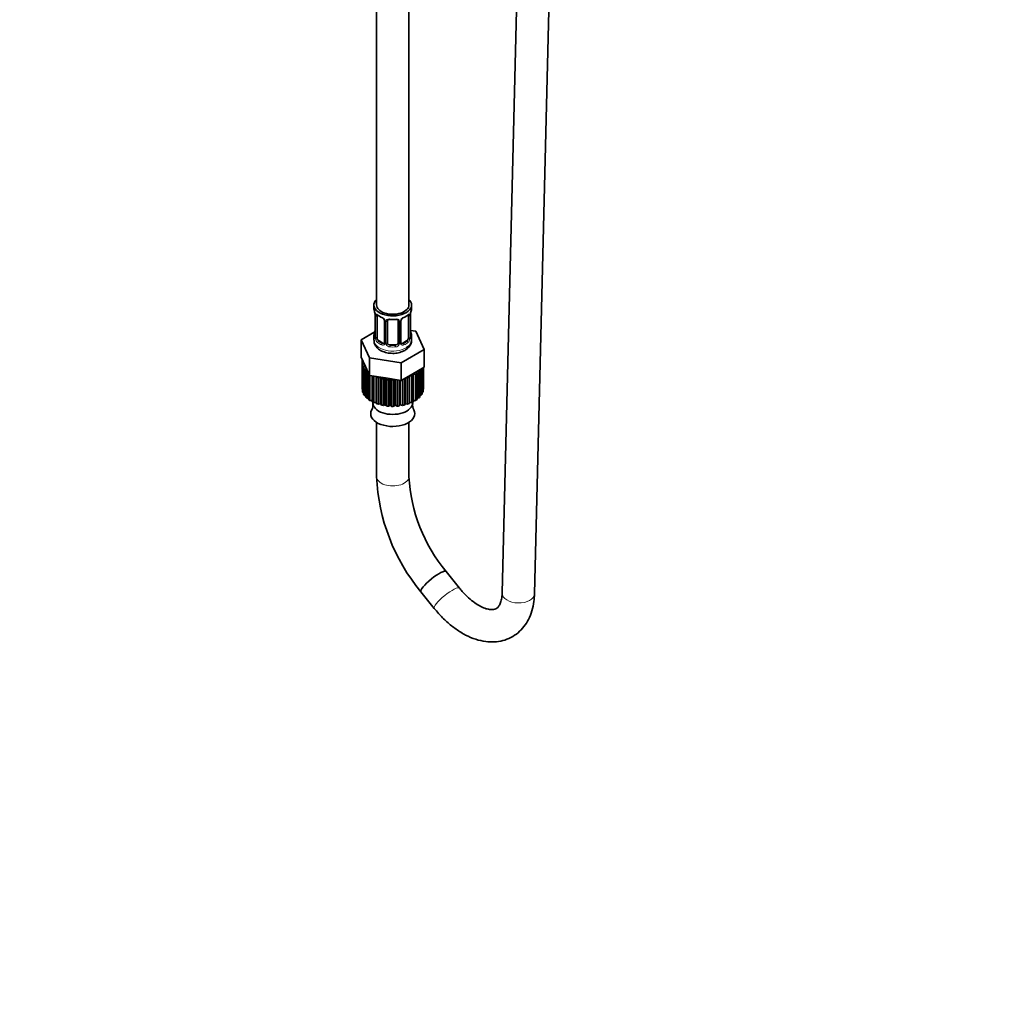
# Model space of a CAD drawing. Units: millimetres. Extents: x 0 to 2444, y 0 to 2755.
# Drawn here: x 365 to 731, y 0 to 363 of the extents above; entities that cross this region are included whole.
import ezdxf
from ezdxf import colors
from ezdxf.entities.mleader import LeaderData, LeaderLine
from ezdxf.math import Vec2, Vec3

# ---------------------------------------------------------------- set-up
doc = ezdxf.new("R2010")
doc.units = ezdxf.units.MM
doc.layers.add('DV5_Défaut', color=7, linetype='Continuous')
doc.layers.add('Défaut', color=7, linetype='Continuous')

# ---------------------------------------------------------------- blocks, each defined once
blk = doc.blocks.new('_DOT')
at = {"color": 0}
blk.add_line((0, 0), (-1, 0), dxfattribs=at)
at = {"color": 0, "const_width": 0.333}
blk.add_lwpolyline([(-0.1665, 0, 1), (0.1665, 0, 1)], format="xyb", close=True, dxfattribs=at)
blk = doc.blocks.new('SE4')
at = {"layer": 'DV5_Défaut', "color": 7, "linetype": 'Continuous', "lineweight": 35}
for p, q in [((555.05, 586.9), (544.24, 150.05)), ((556.24, 149.75), (567.05, 586.6)), ((509.67, 256.91), (509.67, 418.12)), ((497.67, 394.7), (497.67, 256.91)), ((496.67, 256.91), (496.67, 255.7)), ((510.67, 255.7), (510.67, 256.91)), ((497.07, 253.68), (497.08, 253.62)), ((497.12, 253.17), (497.12, 245.11)), ((497.87, 244.78), (497.87, 252.84)), ((509.47, 252.84), (509.47, 244.78)), ((510.22, 245.11), (510.22, 253.17)), ((500.62, 251.07), (500.62, 243)), ((501.67, 242.91), (501.67, 250.97)), ((505.67, 250.97), (505.67, 242.91)), ((506.72, 243), (506.72, 251.07)), ((497, 246.93), (491.96, 244.02)), ((496.67, 245.35), (496.67, 243.84)), ((512.24, 247.16), (510.25, 247.47)), ((510.27, 247.37), (510.26, 247.42)), ((510.67, 243.84), (510.67, 245.35)), ((515.38, 240.4), (512.24, 247.16)), ((491.96, 244.02), (495.1, 237.26)), ((491.96, 237.49), (491.96, 244.02)), ((499.99, 242.74), (498.58, 243.55)), ((504.67, 242.1), (502.67, 242.1)), ((508.76, 243.55), (507.35, 242.74)), ((491.96, 237.49), (493.53, 234.11)), ((506.81, 235.45), (515.38, 240.4)), ((515.38, 233.87), (515.38, 240.4)), ((492.27, 235.88), (492.62, 236.06)), ((492.27, 235.68), (492.27, 225.88)), ((492.92, 235.14), (492.28, 235.43)), ((492.28, 235.43), (492.28, 225.63)), ((492.39, 236.56), (492.37, 236.57)), ((492.37, 236.57), (492.37, 235.94)), ((492.39, 234.74), (492.92, 235.14)), ((492.39, 224.94), (492.39, 234.74)), ((493.25, 234.07), (492.53, 234.29)), ((492.53, 234.29), (492.53, 224.49)), ((492.84, 233.62), (493.25, 234.07)), ((493.53, 234.11), (495.1, 230.73)), ((495.1, 237.26), (506.81, 235.45)), ((495.1, 230.73), (495.1, 237.26)), ((506.81, 228.92), (506.81, 235.45)), ((511.09, 231.39), (515.38, 233.87)), ((492.84, 223.82), (492.84, 233.62)), ((493.89, 233.05), (493.11, 233.19)), ((493.11, 233.19), (493.11, 223.39)), ((493.62, 232.57), (493.89, 233.05)), ((493.62, 222.77), (493.62, 232.57)), ((494.44, 232.14), (494.02, 232.17)), ((494.02, 232.17), (494.02, 222.37)), ((494.71, 221.81), (494.71, 231.56)), ((495.1, 230.73), (500.95, 229.82)), ((495.22, 230.71), (495.22, 221.46)), ((496.04, 221.48), (496.04, 230.58)), ((496.07, 220.97), (496.07, 230.58)), ((496.7, 230.48), (496.68, 230.48)), ((496.68, 230.48), (496.68, 220.68)), ((497.48, 220.78), (497.48, 230.36)), ((497.66, 230.08), (497.57, 230.35)), ((506.81, 228.92), (511.09, 231.39)), ((509.86, 230.58), (509.74, 230.11)), ((510.72, 230.51), (509.86, 230.58)), ((509.86, 220.78), (509.86, 230.58)), ((510.72, 220.71), (510.72, 230.51)), ((512.17, 231.29), (511.3, 231.27)), ((511.3, 231.27), (511.32, 230.8)), ((511.32, 230.8), (511.32, 221)), ((512.17, 221.49), (512.17, 231.29)), ((513.36, 232.21), (512.5, 232.11)), ((512.5, 232.11), (512.68, 231.64)), ((512.68, 231.64), (512.68, 221.85)), ((513.36, 222.41), (513.36, 232.21)), ((513.59, 232.83), (513.75, 232.61)), ((513.75, 232.61), (513.75, 222.81)), ((514.25, 223.44), (514.25, 233.22)), ((514.52, 233.37), (514.52, 223.87)), ((514.83, 224.54), (514.83, 233.55)), ((514.96, 233.63), (514.96, 224.99)), ((515.06, 225.68), (515.06, 233.68)), ((515.07, 225.88), (515.07, 233.69)), ((497.66, 220.29), (497.66, 230.08)), ((499.11, 230.03), (498.35, 229.86)), ((498.35, 229.86), (498.35, 220.06)), ((499.44, 229.57), (499.11, 230.03)), ((499.11, 220.24), (499.11, 230.03)), ((499.44, 219.77), (499.44, 229.57)), ((500.88, 229.66), (500.18, 229.41)), ((500.18, 229.41), (500.18, 219.61)), ((501.34, 229.24), (500.88, 229.66)), ((500.88, 219.86), (500.88, 229.66)), ((500.95, 229.82), (506.81, 228.92)), ((501.34, 219.44), (501.34, 229.24)), ((502.73, 229.47), (502.12, 229.16)), ((502.12, 229.16), (502.12, 219.36)), ((503.31, 229.1), (502.73, 229.47)), ((502.73, 219.68), (502.73, 229.47)), ((503.31, 219.3), (503.31, 229.1)), ((504.37, 229.29), (504.1, 229.1)), ((504.1, 229.1), (504.1, 219.3)), ((504.61, 219.68), (504.61, 229.26)), ((505.3, 219.37), (505.3, 229.15)), ((506.08, 229.03), (506.08, 219.45)), ((506.46, 219.86), (506.46, 228.97)), ((507.23, 219.63), (507.23, 229.16)), ((507.98, 229.59), (507.97, 229.58)), ((507.97, 229.58), (507.97, 219.79)), ((508.23, 220.24), (508.23, 229.74)), ((509.06, 229.88), (508.62, 229.96)), ((509.06, 220.08), (509.06, 229.88)), ((509.74, 230.11), (509.74, 220.31)), ((492.28, 225.63), (492.39, 225.58)), ((492.53, 224.49), (492.84, 224.39)), ((493.11, 223.39), (493.62, 223.3)), ((513.75, 223.32), (514.25, 223.44)), ((514.52, 224.43), (514.83, 224.54)), ((514.96, 225.62), (515.06, 225.68)), ((494.02, 222.37), (494.71, 222.32)), ((495.22, 221.46), (496.04, 221.48)), ((496.04, 221.48), (496.07, 220.97)), ((496.29, 220.86), (496.29, 220.57)), ((496.68, 220.68), (497.48, 220.78)), ((497.48, 220.78), (497.66, 220.29)), ((498.35, 220.06), (499.11, 220.24)), ((499.11, 220.24), (499.44, 219.77)), ((500.18, 219.61), (500.88, 219.86)), ((500.88, 219.86), (501.34, 219.44)), ((502.12, 219.36), (502.73, 219.68)), ((502.73, 219.68), (503.31, 219.3)), ((504.1, 219.3), (504.61, 219.68)), ((504.61, 219.68), (505.3, 219.37)), ((506.08, 219.45), (506.46, 219.86)), ((506.46, 219.86), (507.23, 219.63)), ((507.97, 219.79), (508.23, 220.24)), ((508.23, 220.24), (509.06, 220.08)), ((509.74, 220.31), (509.86, 220.78)), ((509.86, 220.78), (510.72, 220.71)), ((511.05, 220.57), (511.05, 220.86)), ((511.32, 221.48), (512.17, 221.49)), ((512.68, 222.33), (513.36, 222.41)), ((497.67, 213.35), (497.67, 193.22)), ((509.67, 193.22), (509.67, 213.35)), ((528.41, 151.86), (523.46, 158.01)), ((514.11, 150.49), (519.06, 144.34))]:
    blk.add_line(p, q, dxfattribs=at)
at = {"layer": 'DV5_Défaut', "color": 7, "linetype": 'Continuous', "lineweight": 18}
for p, q in [((497.15, 253.09), (497.15, 245.02)), ((497.26, 244.87), (497.26, 252.93)), ((510.08, 252.93), (510.08, 244.87)), ((510.19, 245.02), (510.19, 253.09)), ((500.85, 250.85), (500.85, 242.79)), ((501.13, 242.73), (501.13, 250.79)), ((506.21, 250.79), (506.21, 242.73)), ((506.48, 242.79), (506.48, 250.85)), ((498.58, 243.55), (498.35, 243.42)), ((499.99, 242.74), (499.76, 242.6)), ((502.67, 242.1), (502.67, 241.91)), ((504.67, 242.1), (504.67, 241.91)), ((507.35, 242.74), (507.57, 242.6)), ((508.76, 243.55), (508.99, 243.42))]:
    blk.add_line(p, q, dxfattribs=at)
at = {"layer": 'DV5_Défaut', "color": 7, "linetype": 'Continuous', "lineweight": 35}
for centre, radius, start, end in [((482.5, 250.89), 14.86, 10.7478, 16.3941), ((494.99, 253.22), 2.12, 358.7776, 10.7996), ((502.16, 258.42), 6.67, 232.4765, 247.4534), ((498.9, 250.55), 1.84, 28.0934, 67.2425), ((508.44, 250.58), 1.82, 112.8886, 152.5631), ((505.2, 258.38), 6.62, 292.4915, 307.5786), ((512.89, 253.17), 2.67, 168.932, 179.9375), ((524.84, 250.89), 14.86, 163.606, 169.2521), ((499.96, 251.08), 0.654, 359.0726, 31.3054), ((503.67, 263.35), 11.86, 264.9925, 275.0075), ((505.38, 251.06), 0.279, 347.4178, 41.0384), ((507.39, 251.07), 0.667, 148.6067, 180.2877), ((482.5, 250.15), 14.86, 343.6059, 349.2522), ((494.45, 247.88), 2.67, 348.931, 359.9369), ((496.12, 245.06), 0.997, 345.5609, 2.5986), ((512.34, 247.82), 2.12, 178.7785, 190.8011), ((511.29, 245.04), 1.07, 175.8806, 178.2217), ((511.18, 245.06), 0.966, 179.2798, 194.3041), ((524.84, 250.15), 14.86, 190.7479, 196.394), ((500.39, 242.82), 0.165, 277.587, 340.876), ((507, 242.95), 0.277, 168.7827, 220.2984), ((492.67, 219.79), 3.65, 330.9686, 8.3469), ((515.08, 219.81), 4.05, 172.4851, 207.1723), ((569.62, 196.38), 72.02, 182.5154, 219.5817), ((569.76, 196.46), 60.18, 183.0847, 219.7086)]:
    blk.add_arc(centre, radius, start, end, dxfattribs=at)
at = {"layer": 'DV5_Défaut', "color": 7, "linetype": 'Continuous', "lineweight": 18}
for centre, radius, start, end in [((493.59, 253.05), 3.55, 0.6583, 9.9884), ((498.36, 252.97), 1.11, 160.4927, 182.2972), ((498.55, 250.14), 2.5, 29.8198, 66.9998), ((508.79, 250.14), 2.5, 113.0004, 150.18), ((508.97, 252.97), 1.1, 357.6841, 19.526), ((513.74, 253.05), 3.55, 170.0079, 179.3454), ((499.69, 250.83), 1.16, 1.0203, 28.275), ((501.91, 250.8), 0.785, 144.9712, 180.8641), ((505.43, 250.8), 0.785, 359.1311, 35.0336), ((507.64, 250.83), 1.16, 151.7186, 178.9861), ((495.85, 244.98), 1.29, 343.3385, 1.8084), ((500.15, 244.89), 2.89, 180.5093, 191.9483), ((507.18, 244.89), 2.89, 348.0493, 359.4931), ((511.48, 244.98), 1.29, 178.1771, 196.676), ((499.61, 244.65), 2.32, 188.7542, 226.8152), ((499.97, 242.96), 0.972, 242.8666, 320.2121), ((500.04, 243.29), 0.746, 247.8303, 300.3003), ((500.08, 242.78), 0.779, 325.2937, 1.0277), ((502.22, 242.74), 1.1, 180.837, 209.4908), ((502.76, 243.07), 1.72, 210.2871, 265.0453), ((502.85, 243.11), 1.21, 206.8319, 261.5389), ((504.5, 243.1), 1.2, 278.249, 333.3802), ((504.58, 243.07), 1.72, 274.9548, 329.7127), ((505.11, 242.74), 1.1, 330.5042, 359.168), ((507.26, 242.78), 0.779, 178.9659, 214.7127), ((507.37, 242.96), 0.972, 219.7872, 297.134), ((507.29, 243.28), 0.735, 240.7283, 292.8078), ((507.73, 244.65), 2.32, 313.1842, 351.2464)]:
    blk.add_arc(centre, radius, start, end, dxfattribs=at)
at = {"layer": 'DV5_Défaut', "color": 7, "linetype": 'Continuous', "lineweight": 35}
for centre, major_axis, ratio, start_param, end_param in [((503.67, 256.91), (7, 0), 0.57735, 2.600493, 6.283185), ((503.67, 255.7), (7, 0), 0.57735, 3.141593, 3.293694), ((503.67, 256.91), (-6, 0), 0.57735, 0, 3.141593), ((503.67, 256.91), (7, 0), 0.57735, 0, 0.5411), ((503.67, 255.7), (-7, 0), 0.57735, 2.989492, 3.141593), ((497.47, 253.74), (0.395, 0.063), 0.166114, 3.104113, 3.429422), ((497.52, 253.17), (0.4, 0), 0.57735, 3.110268, 3.141591), ((498.58, 252.43), (-0.5, 0.866), 0.57735, 0.338885, 0.785398), ((499.76, 252.63), (0.156, 0.368), 0.483207, 3.141093, 3.174475), ((507.57, 252.63), (-0.156, 0.368), 0.483207, 3.130826, 3.992305), ((508.76, 252.43), (0.5, 0.866), 0.57735, 5.497787, 5.9443), ((509.87, 253.74), (-0.395, 0.063), 0.166114, 2.853764, 3.184441), ((502.67, 250.97), (-1, 0), 0.816497, 6.156042, 6.283185), ((503.67, 245.35), (7, 0), 0.57735, 2.989492, 3.293694), ((497.47, 247.3), (0.395, -0.063), 0.166114, 3.188685, 3.653865), ((498.58, 244.37), (-0.5, 0.866), 0.57735, 0.785398, 1.231911), ((508.76, 244.37), (0.5, 0.866), 0.57735, 5.051274, 5.497787), ((503.67, 245.35), (-7, 0), 0.57735, 2.989492, 3.293694), ((498.58, 244.37), (0.5, -0.866), 0.57735, 4.373504, 5.497787), ((499.99, 243.55), (-0.5, 0.866), 0.57735, 2.356194, 3.141593), ((502.67, 242.91), (1, 0), 0.816497, 3.141593, 3.588106), ((502.67, 242.91), (1, 0), 0.816497, 3.588106, 4.712389), ((504.67, 242.91), (1, 0), 0.816497, 4.712389, 5.836672), ((504.67, 242.91), (1, 0), 0.816497, 5.836672, 6.283185), ((507.35, 243.55), (0.5, 0.866), 0.57735, 3.141593, 3.926991), ((503.67, 243.84), (7, 0), 0.57735, 5.497787, 6.283185), ((508.76, 244.37), (0.5, 0.866), 0.57735, 3.926991, 5.051274), ((503.67, 235.68), (11.4, 0), 0.57735, 3.110401, 3.179789), ((503.67, 235.68), (-11.4, 0), 0.57735, 0.143341, 0.212729), ((503.67, 235.68), (-11.4, 0), 0.57735, 0.317874, 0.387262), ((503.67, 235.68), (-11.4, 0), 0.57735, 0.492407, 0.561795), ((503.67, 235.68), (11.4, 0), 0.57735, -0.903856, -0.834468), ((503.67, 235.68), (11.4, 0), 0.57735, -0.729323, -0.659936), ((503.67, 235.68), (11.4, 0), 0.57735, -0.55479, -0.485403), ((503.67, 235.68), (-11.4, 0), 0.57735, 1.016006, 1.085394), ((503.67, 235.68), (-11.4, 0), 0.57735, 1.190539, 1.259927), ((503.67, 235.68), (-11.4, 0), 0.57735, 1.365072, 1.43446), ((503.67, 235.68), (11.4, 0), 0.57735, 4.681197, 4.750585), ((503.67, 235.68), (11.4, 0), 0.57735, -1.078389, -1.009001), ((503.67, 225.88), (11.4, 0), 0.57735, 3.141593, 3.179789), ((503.67, 225.88), (-11.4, 0), 0.57735, 0.143341, 0.212729), ((503.67, 225.88), (-11.4, 0), 0.57735, 0.317874, 0.387262), ((503.67, 225.88), (11.4, 0), 0.57735, -0.380258, -0.31087), ((503.67, 225.88), (11.4, 0), 0.57735, -0.205725, -0.136337), ((503.67, 225.88), (-11.4, 0), 0.57735, 3.110401, 3.141593), ((503.67, 225.88), (-11.4, 0), 0.57735, 0.492407, 0.561795), ((503.67, 225.88), (-11.4, 0), 0.57735, 0.66694, 0.736328), ((503.67, 225.88), (-11.4, 0), 0.57735, 0.841473, 0.910861), ((503.67, 220.57), (-7.38, 0), 0.57735, 0, 3.141593), ((503.67, 225.88), (-11.4, 0), 0.57735, 1.016006, 1.085394), ((503.67, 225.88), (-11.4, 0), 0.57735, 1.190539, 1.259927), ((503.67, 225.88), (-11.4, 0), 0.57735, 1.365072, 1.43446), ((503.67, 225.88), (11.4, 0), 0.57735, 4.681197, 4.750585), ((503.67, 225.88), (11.4, 0), 0.57735, -1.427455, -1.358067), ((503.67, 225.88), (11.4, 0), 0.57735, -1.252922, -1.183534), ((503.67, 225.88), (11.4, 0), 0.57735, -1.078389, -1.009001), ((503.67, 225.88), (11.4, 0), 0.57735, -0.903856, -0.834468), ((503.67, 225.88), (11.4, 0), 0.57735, -0.729323, -0.659936), ((503.67, 225.88), (11.4, 0), 0.57735, -0.55479, -0.485403), ((503.67, 216.56), (-8.18, 0), 0.57735, 5.979099, 6.283185), ((503.67, 216.56), (-8.18, 0), 0.57735, 0, 3.441914), ((518.79, 154.25), (-4.68, -3.76), 0.211325, 3.141593, 6.283185), ((518.79, 154.25), (4.68, 3.76), 0.211325, 0.00103, 3.141946)]:
    blk.add_ellipse(centre, major_axis=major_axis, ratio=ratio, start_param=start_param, end_param=end_param, dxfattribs=at)
at = {"layer": 'DV5_Défaut', "color": 7, "linetype": 'Continuous', "lineweight": 18}
for centre, major_axis, ratio, start_param, end_param in [((497.52, 253.17), (0.4, 0), 0.57735, 3.141591, 3.513239), ((497.63, 253.02), (0.4, 0), 0.57735, 3.555344, 5.371005), ((497.68, 253.44), (0.373, -0.146), 0.85055, 3.855675, 5.740852), ((503.67, 255.7), (-7, 0), 0.57735, 0.633297, 0.937499), ((498.35, 253.44), (0.247, 0.314), 0.658162, 2.44473, 3.142173), ((499.76, 252.63), (0.156, 0.368), 0.483207, 2.29088, 3.141093), ((503.67, 255.7), (7, 0), 0.57735, 5.345686, 5.649888), ((508.99, 253.44), (-0.247, 0.314), 0.658162, 3.141031, 3.838456), ((509.65, 253.44), (-0.373, -0.146), 0.85055, 0.542333, 2.42751), ((509.71, 253.02), (-0.4, 0), 0.57735, 0.912181, 2.727841), ((509.82, 253.17), (-0.4, 0), 0.57735, 2.769946, 3.146041), ((500.88, 251.59), (0.359, 0.176), 0.358003, 3.132174, 4.05706), ((501.02, 251.07), (0.4, 0), 0.57735, 3.135137, 4.298637), ((501.27, 251), (0.4, 0), 0.57735, 4.340743, 6.156403), ((501.41, 251.47), (-0.332, 0.222), 0.641506, 1.587428, 3.145971), ((503.67, 255.7), (-7, 0), 0.57735, 1.418695, 1.722897), ((502.67, 251.93), (0.035, 0.398), 0.123712, 2.191761, 3.141527), ((504.67, 251.93), (-0.035, 0.398), 0.123712, 3.14168, 4.091425), ((505.93, 251.47), (0.332, 0.222), 0.641506, 3.149539, 4.695758), ((506.07, 251), (-0.4, 0), 0.57735, 0.126783, 1.942443), ((506.32, 251.07), (-0.4, 0), 0.57735, 1.984548, 3.144521), ((506.45, 251.59), (-0.359, 0.176), 0.358003, 2.226125, 3.171913), ((497.14, 245.93), (0.387, -0.103), 0.80707, 1.846723, 3.352676), ((497.14, 244.77), (-0.387, -0.103), 0.80707, 4.501306, 6.072102), ((503.67, 245.67), (6.6, 0), 0.57735, 3.017713, 3.265472), ((497.47, 244.69), (0.381, -0.123), 0.86268, 3.140217, 3.728142), ((497.52, 245.11), (0.4, 0), 0.57735, 3.141593, 3.513239), ((497.63, 244.96), (-0.4, 0), 0.57735, 0.413752, 2.229412), ((509.71, 244.96), (0.4, 0), 0.57735, 4.053773, 5.869434), ((509.82, 245.11), (-0.4, 0), 0.57735, 2.769946, 3.141593), ((509.87, 247.3), (-0.395, -0.063), 0.166114, 2.62932, 3.10028), ((510.19, 245.93), (-0.387, -0.103), 0.80707, 2.93051, 4.436462), ((503.67, 245.67), (-6.6, 0), 0.57735, 3.017713, 3.265472), ((510.19, 244.77), (0.387, -0.103), 0.80707, 0.211083, 1.711586), ((509.87, 244.69), (-0.381, -0.123), 0.86268, 2.555043, 3.151038), ((503.67, 243.84), (7, 0), 0.57735, 3.141593, 5.497787), ((497.68, 244.39), (-0.392, -0.078), 0.178244, 0.357599, 2.242775), ((498.35, 243.09), (-0.247, -0.314), 0.658162, 4.015526, 5.586322), ((503.67, 245.35), (-7, 0), 0.57735, 0.633297, 0.937499), ((503.67, 245.67), (-6.6, 0), 0.57735, 0.633297, 0.937499), ((499.76, 242.28), (-0.156, -0.368), 0.483207, 3.861676, 5.432473), ((500.88, 242.54), (0.333, -0.222), 0.670791, 3.124422, 4.652076), ((501.02, 243), (0.4, 0), 0.57735, 3.141593, 4.298637), ((501.27, 242.94), (-0.4, 0), 0.57735, 1.19915, 3.01481), ((501.41, 242.42), (-0.355, -0.185), 0.387288, 0.98259, 2.867767), ((502.67, 241.58), (-0.035, -0.398), 0.123712, 3.762557, 5.333353), ((503.67, 245.35), (7, 0), 0.57735, 4.560288, 4.86449), ((503.67, 245.67), (-6.6, 0), 0.57735, 1.418695, 1.722897), ((504.67, 241.58), (0.035, -0.398), 0.123712, 0.949832, 2.520628), ((505.93, 242.42), (0.355, -0.185), 0.387288, 3.415419, 5.300595), ((506.07, 242.94), (0.4, 0), 0.57735, 3.268375, 5.084035), ((506.32, 243), (-0.4, 0), 0.57735, 1.984548, 3.141593), ((506.45, 242.54), (-0.333, -0.222), 0.670791, 1.631109, 3.164911), ((503.67, 245.67), (6.6, 0), 0.57735, 5.345686, 5.649888), ((507.57, 242.28), (0.156, -0.368), 0.483207, 0.850713, 2.421509), ((503.67, 245.35), (7, 0), 0.57735, 5.345686, 5.649888), ((508.99, 243.09), (0.247, -0.314), 0.658162, 0.696863, 2.267659), ((509.65, 244.39), (0.392, -0.078), 0.178244, 4.04041, 5.925586), ((503.67, 193.22), (-6, 0), 0.57735, 0, 3.141593), ((523.73, 148.1), (-4.68, -3.76), 0.211325, 3.144065, 6.283078), ((550.24, 149.9), (6, -0.15), 0.593381, 3.141593, 6.283185)]:
    blk.add_ellipse(centre, major_axis=major_axis, ratio=ratio, start_param=start_param, end_param=end_param, dxfattribs=at)
for points, knots in [([(497.32, 253.34), (497.35, 253.41), (497.39, 253.46), (497.48, 253.51), (497.53, 253.53), (497.65, 253.52), (497.72, 253.5), (497.86, 253.42), (497.94, 253.37), (498.03, 253.31)], [0, 0, 0, 0, 0.25, 0.25, 0.5, 0.5, 0.75, 0.75, 1, 1, 1, 1]), ([(509.31, 253.31), (509.39, 253.37), (509.47, 253.42), (509.62, 253.5), (509.69, 253.52), (509.81, 253.53), (509.86, 253.51), (509.95, 253.46), (509.99, 253.41), (510.02, 253.34)], [0, 0, 0, 0, 0.25, 0.25, 0.5, 0.5, 0.75, 0.75, 1, 1, 1, 1]), ([(501.27, 251.25), (501.33, 251.34), (501.41, 251.41), (501.6, 251.54), (501.71, 251.59), (501.94, 251.66), (502.07, 251.69), (502.33, 251.71), (502.47, 251.72), (502.61, 251.7)], [0, 0, 0, 0, 0.25, 0.25, 0.5, 0.5, 0.75, 0.75, 1, 1, 1, 1]), ([(504.73, 251.7), (504.87, 251.72), (505, 251.71), (505.27, 251.69), (505.4, 251.66), (505.63, 251.59), (505.74, 251.54), (505.93, 251.41), (506.01, 251.34), (506.07, 251.25)], [0, 0, 0, 0, 0.25, 0.25, 0.5, 0.5, 0.75, 0.75, 1, 1, 1, 1]), ([(497.09, 244.61), (497.07, 244.55), (497.04, 244.5), (496.98, 244.45), (496.95, 244.44), (496.88, 244.47), (496.85, 244.5), (496.8, 244.59), (496.77, 244.66), (496.75, 244.74)], [0, 0, 0, 0, 0.25, 0.25, 0.5, 0.5, 0.75, 0.75, 1, 1, 1, 1]), ([(510.59, 244.74), (510.57, 244.66), (510.54, 244.59), (510.49, 244.5), (510.45, 244.47), (510.39, 244.44), (510.36, 244.45), (510.3, 244.5), (510.27, 244.55), (510.24, 244.61)], [0, 0, 0, 0, 0.25, 0.25, 0.5, 0.5, 0.75, 0.75, 1, 1, 1, 1]), ([(497.94, 244.38), (497.95, 244.29), (497.97, 244.19), (498.02, 244), (498.05, 243.91), (498.15, 243.66), (498.24, 243.52), (498.35, 243.42)], [0, 0, 0, 0, 0.25, 0.25, 0.5, 0.5, 1, 1, 1, 1]), ([(508.99, 243.42), (509.04, 243.47), (509.09, 243.53), (509.18, 243.66), (509.22, 243.74), (509.32, 244), (509.37, 244.19), (509.4, 244.38)], [0, 0, 0, 0, 0.25, 0.25, 0.5, 0.5, 1, 1, 1, 1])]:
    blk.add_open_spline(points, degree=3, knots=knots, dxfattribs=at)
at = {"layer": 'DV5_Défaut', "color": 7, "linetype": 'Continuous', "lineweight": 35}
for points, knots in [([(497.92, 253.24), (497.92, 253.24), (497.92, 253.24), (497.98, 253.22), (498.06, 253.16), (498.1, 253.12)], [0, 0, 0, 0, 0.139709, 0.595186, 1, 1, 1, 1]), ([(509.23, 253.12), (509.26, 253.15), (509.34, 253.21), (509.41, 253.24), (509.42, 253.24), (509.42, 253.23)], [0, 0, 0, 0, 0.281958, 0.756007, 1, 1, 1, 1]), ([(501.75, 251.24), (501.77, 251.28), (501.82, 251.35), (502.01, 251.47), (502.31, 251.54), (502.52, 251.53), (502.64, 251.53)], [0, 0, 0, 0, 0.160405, 0.459664, 0.746446, 1, 1, 1, 1]), ([(504.7, 251.52), (504.78, 251.53), (504.97, 251.55), (505.26, 251.49), (505.5, 251.37), (505.57, 251.28), (505.6, 251.23)], [0, 0, 0, 0, 0.177095, 0.469263, 0.759149, 1, 1, 1, 1]), ([(497.09, 244.82), (497.09, 244.81), (497.08, 244.8), (497.08, 244.79), (497.08, 244.79)], [0, 0, 0, 0, 0.4955355, 1, 1, 1, 1]), ([(510.26, 244.79), (510.26, 244.79), (510.25, 244.8), (510.25, 244.81), (510.25, 244.82)], [0, 0, 0, 0, 0.564293, 1, 1, 1, 1]), ([(496.75, 243.84), (496.73, 243.56), (496.69, 242.84), (497.3, 241.61), (498.41, 240.45), (500, 239.56), (501.99, 239.01), (504.2, 238.89), (506.42, 239.23), (507.56, 239.76), (508.2, 240.07)], [0, 0, 0, 0, 0.058009, 0.178642, 0.298586, 0.429528, 0.57109, 0.71442, 0.859011, 1, 1, 1, 1]), ([(508.2, 240.07), (508.55, 240.29), (509.29, 240.78), (510.21, 241.89), (510.71, 243.06), (510.62, 243.66), (510.6, 243.79)], [0, 0, 0, 0, 0.231611, 0.585299, 0.917361, 1, 1, 1, 1]), ([(544.24, 150.05), (544.22, 149.59), (544.17, 148.46), (543.82, 146.77), (543.23, 145.4), (542.59, 144.56), (541.99, 144.13), (541.22, 143.87), (539.98, 143.82), (538.35, 144.15), (536.35, 144.97), (534.08, 146.34), (531.75, 148.21), (529.79, 150.19), (528.78, 151.41), (528.41, 151.86)], [0, 0, 0, 0, 0.042284, 0.122455, 0.202795, 0.285641, 0.378029, 0.474581, 0.555425, 0.632504, 0.71453, 0.796031, 0.87808, 0.961207, 1, 1, 1, 1]), ([(519.06, 144.34), (519.63, 143.65), (521.02, 141.98), (523.77, 139.22), (527.13, 136.52), (530.71, 134.33), (534.41, 132.76), (538.01, 131.92), (541.39, 131.78), (544.56, 132.26), (547.55, 133.4), (550.22, 135.2), (552.41, 137.49), (554.13, 140.23), (555.36, 143.35), (556.06, 146.63), (556.19, 148.69), (556.24, 149.75)], [0, 0, 0, 0, 0.039751, 0.114144, 0.189194, 0.265044, 0.341589, 0.417722, 0.483233, 0.54642, 0.614129, 0.679593, 0.744131, 0.809142, 0.87613, 0.945913, 1, 1, 1, 1])]:
    blk.add_open_spline(points, degree=3, knots=knots, dxfattribs=at)
for points in [[(501.69, 251.08), (501.69, 251.17), (501.71, 251.22), (501.75, 251.24)], [(500.61, 243), (500.6, 242.86), (500.58, 242.78), (500.55, 242.77)], [(506.93, 242.65), (506.85, 242.68), (506.81, 242.72), (506.79, 242.77)]]:
    blk.add_open_spline(points, degree=3, dxfattribs=at)

msp = doc.modelspace()

# ---------------------------------------------------------------- block references
at = {"layer": 'Défaut'}
msp.add_blockref('SE4', (0, 0), dxfattribs=at)

# ---------------------------------------------------------------- leaders
at = {"layer": 'Défaut', "color": 7, "linetype": 'Continuous', "lineweight": 18}
ml = msp.add_multileader_mtext('Standard', dxfattribs=at)
ml.set_content('{\\pxsm0.9;\\fSolid Edge ISO|b1||i0||c0|p34;\\W1.;06/12/2018\\P}', color=256)
ml.set_leader_properties()
ml.set_arrow_properties(name='DOT')
ml.build(insert=Vec2(0, 0))
ml.multileader.update_dxf_attribs({"leader_type": 0, "dogleg_length": 0, "arrow_head_size": 12})
ctx = ml.context
ctx.base_point, ctx.char_height, ctx.arrow_head_size, ctx.landing_gap_size = Vec3(2356.05, 2747.95), 12, 12, 4.2
notes = []
notes.append((ctx, [(0, (0, 0, 0), (0, 0), (1, 0), 1, [])]))
ctx.mtext.insert = Vec3(2358.05, 2754.07)
for ctx, leaders in notes:
    for number, flags, end, landing, length, lines in leaders:
        leader = LeaderData()
        leader.index, (leader.has_last_leader_line, leader.has_dogleg_vector, leader.attachment_direction) = number, flags
        leader.last_leader_point, leader.dogleg_vector, leader.dogleg_length = Vec3(end), Vec3(landing), length
        for number, points, colour, breaks in lines:
            line = LeaderLine()
            line.index, line.vertices, line.color, line.breaks = number, Vec3.list(points), colors.encode_raw_color(colour), breaks
            leader.lines.append(line)
        ctx.leaders.append(leader)

doc.saveas('drawing.dxf')
